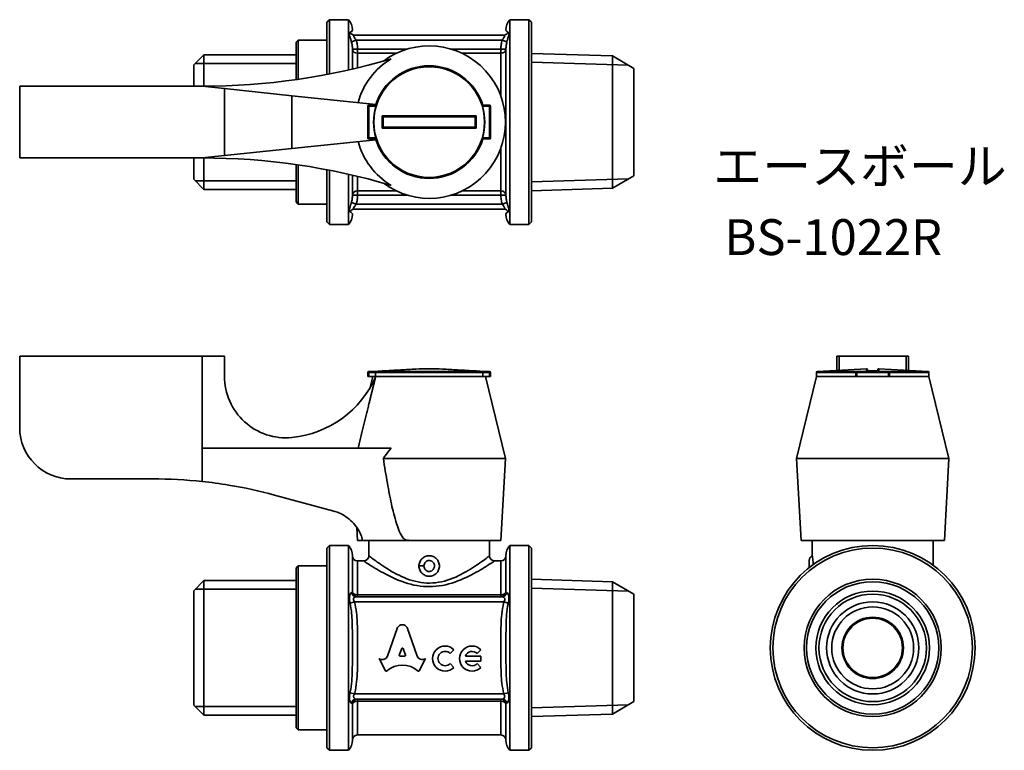
# Model space of a CAD drawing. Units: millimetres. Extents: x 90.4 to 186.6, y 90.3 to 161.7.
import ezdxf
from ezdxf.enums import TextEntityAlignment as Align

# ---------------------------------------------------------------- set-up
doc = ezdxf.new("R2010")
doc.units = ezdxf.units.MM
for name, color, linetype, lineweight in [('Symbol (ISO)', 7, 'Continuous', 25), ('Visible (ISO)', 7, 'Continuous', 35), ('Visible Narrow (ISO)', 7, 'Continuous', 35)]:
    doc.layers.add(name, color=color, linetype=linetype, lineweight=lineweight)
doc.styles.add('Label Text (JIS)', font='txt')

msp = doc.modelspace()

# ---------------------------------------------------------------- linework, layer by layer
at = {"layer": 'Visible (ISO)'}
for p, q in [((120.436, 161.439), (120.686, 161.689)), ((120.686, 161.689), (120.686, 156.387)), ((120.686, 161.689), (122.554, 161.689)), ((122.554, 156.78), (122.554, 161.689)), ((138.318, 161.689), (138.318, 141.689)), ((140.186, 161.689), (138.318, 161.689)), ((140.186, 141.689), (140.186, 161.689)), ((140.436, 161.439), (140.186, 161.689)), ((120.436, 156.339), (120.436, 161.439)), ((140.436, 161.439), (140.436, 141.939)), ((117.436, 159.489), (117.636, 159.689)), ((117.636, 159.689), (117.636, 155.868)), ((120.436, 159.689), (117.636, 159.689)), ((123.13, 160.189), (137.741, 160.189)), ((117.436, 155.84), (117.436, 159.489)), ((107.436, 157.267), (108.436, 158.267)), ((108.436, 158.267), (108.436, 155.189)), ((117.436, 158.267), (108.436, 158.267)), ((148.347, 158.145), (140.436, 158.392)), ((148.347, 158.145), (148.347, 145.233)), ((150.436, 156.939), (148.347, 158.145)), ((107.436, 155.189), (107.436, 157.267)), ((150.436, 146.439), (150.436, 156.939)), ((90.436, 148.189), (90.436, 155.189)), ((90.436, 155.189), (108.26, 155.189)), ((108.26, 155.189), (110.436, 154.96)), ((117.019, 154.27), (110.436, 154.96)), ((110.436, 154.96), (110.436, 148.417)), ((117.019, 154.27), (125.212, 153.41)), ((124.436, 153.239), (124.436, 150.139)), ((125.189, 153.339), (124.536, 153.339)), ((136.336, 153.339), (135.682, 153.339)), ((136.436, 150.139), (136.436, 153.239)), ((110.436, 148.417), (117.019, 149.108)), ((125.212, 149.968), (117.019, 149.108)), ((124.536, 150.039), (125.189, 150.039)), ((135.682, 150.039), (136.336, 150.039)), ((108.26, 148.189), (90.436, 148.189)), ((107.436, 146.11), (107.436, 148.189)), ((110.436, 148.417), (108.26, 148.189)), ((108.436, 148.189), (108.436, 145.11)), ((117.436, 143.889), (117.436, 147.538)), ((117.636, 147.509), (117.636, 143.689)), ((120.436, 141.939), (120.436, 147.038)), ((120.686, 146.99), (120.686, 141.689)), ((122.554, 141.689), (122.554, 146.598)), ((150.436, 146.439), (148.347, 145.233)), ((107.436, 146.11), (108.436, 145.11)), ((148.347, 145.233), (140.436, 144.986)), ((117.436, 145.11), (108.436, 145.11)), ((117.436, 143.889), (117.636, 143.689)), ((120.436, 143.689), (117.636, 143.689)), ((123.13, 143.189), (137.741, 143.189)), ((120.436, 141.939), (120.686, 141.689)), ((120.686, 141.689), (122.554, 141.689)), ((140.186, 141.689), (138.318, 141.689)), ((140.436, 141.939), (140.186, 141.689)), ((108.26, 128.842), (90.436, 128.842)), ((90.436, 121.842), (90.436, 128.842)), ((110.436, 128.842), (108.26, 128.842)), ((108.26, 119.837), (108.26, 128.842)), ((110.436, 126.861), (110.436, 128.842)), ((170.486, 128.842), (170.258, 128.842)), ((170.258, 127.451), (170.258, 128.842)), ((170.486, 127.464), (170.486, 128.842)), ((177.03, 128.842), (170.486, 128.842)), ((177.03, 128.842), (177.03, 127.464)), ((177.258, 128.842), (177.03, 128.842)), ((177.258, 127.451), (177.258, 128.842)), ((124.436, 127.242), (124.436, 126.842)), ((125.229, 127.342), (124.536, 127.342)), ((125.83, 127.391), (125.03, 127.347)), ((125.189, 127.242), (125.189, 126.842)), ((135.041, 127.391), (135.841, 127.347)), ((136.336, 127.342), (135.642, 127.342)), ((135.682, 127.242), (135.682, 126.842)), ((136.436, 126.842), (136.436, 127.242)), ((168.258, 127.248), (168.258, 126.842)), ((173.152, 127.609), (168.352, 127.347)), ((172.108, 127.242), (172.108, 126.842)), ((175.308, 127.342), (172.208, 127.342)), ((174.363, 127.609), (179.163, 127.347)), ((175.408, 126.842), (175.408, 127.242)), ((179.258, 127.248), (179.258, 126.842)), ((124.536, 126.842), (124.436, 126.842)), ((124.536, 126.842), (125.189, 126.842)), ((124.936, 126.842), (124.681, 125.798)), ((125.189, 126.842), (125.212, 126.842)), ((135.682, 126.842), (125.189, 126.842)), ((125.212, 126.842), (135.682, 126.842)), ((135.682, 126.842), (136.336, 126.842)), ((135.936, 126.842), (137.886, 118.842)), ((136.436, 126.842), (136.336, 126.842)), ((168.258, 126.842), (166.308, 118.842)), ((168.258, 126.842), (172.108, 126.842)), ((172.108, 126.842), (168.258, 126.842)), ((172.208, 126.842), (172.108, 126.842)), ((172.208, 126.842), (175.308, 126.842)), ((175.408, 126.842), (175.308, 126.842)), ((175.408, 126.842), (179.258, 126.842)), ((179.258, 126.842), (175.408, 126.842)), ((179.258, 126.842), (181.208, 118.842)), ((108.26, 119.837), (126.721, 119.837)), ((125.961, 118.842), (137.886, 118.842)), ((137.436, 110.842), (137.886, 118.842)), ((166.308, 118.842), (181.208, 118.842)), ((166.758, 110.842), (166.308, 118.842)), ((180.758, 110.842), (181.208, 118.842)), ((95.436, 116.842), (103.436, 116.842)), ((115.33, 115.271), (121.11, 113.703)), ((123.436, 110.842), (123.365, 112.1)), ((123.436, 110.842), (123.936, 110.842)), ((128.28, 110.842), (123.936, 110.842)), ((124.536, 109.342), (124.536, 110.842)), ((128.429, 110.842), (128.28, 110.842)), ((128.436, 110.842), (128.429, 110.842)), ((128.436, 110.842), (137.436, 110.842)), ((136.336, 109.342), (136.336, 110.842)), ((166.758, 110.842), (180.758, 110.842)), ((167.858, 109.342), (167.858, 110.842)), ((179.658, 108.416), (179.658, 110.842)), ((120.436, 110.092), (120.686, 110.342)), ((120.436, 90.592), (120.436, 110.092)), ((120.686, 110.342), (120.686, 90.342)), ((120.686, 110.342), (122.554, 110.342)), ((122.554, 90.342), (122.554, 110.342)), ((138.318, 110.342), (138.318, 90.342)), ((140.186, 110.342), (138.318, 110.342)), ((140.186, 90.342), (140.186, 110.342)), ((140.436, 110.092), (140.186, 110.342)), ((140.436, 110.092), (140.436, 90.592)), ((124.036, 108.842), (123.436, 108.842)), ((137.436, 108.842), (136.836, 108.842)), ((117.436, 108.142), (117.636, 108.342)), ((117.436, 92.542), (117.436, 108.142)), ((117.636, 108.342), (117.636, 92.342)), ((120.436, 108.342), (117.636, 108.342)), ((107.436, 105.921), (108.436, 106.921)), ((108.436, 106.921), (108.436, 93.764)), ((117.436, 106.921), (108.436, 106.921)), ((148.347, 106.798), (140.436, 107.046)), ((148.347, 106.798), (148.347, 93.886)), ((150.436, 105.592), (148.347, 106.798)), ((107.436, 94.764), (107.436, 105.921)), ((123.306, 105.342), (137.565, 105.342)), ((150.436, 95.092), (150.436, 105.592)), ((126.359, 99.546), (127.351, 102.319)), ((128.281, 102.319), (129.273, 99.545)), ((127.753, 100.27), (127.514, 99.631)), ((128.118, 99.631), (127.879, 100.27)), ((132.852, 100.163), (132.485, 99.795)), ((135.484, 100.163), (135.116, 99.795)), ((125.546, 99.292), (125.586, 99.269)), ((126.173, 98.096), (125.546, 99.292)), ((127.577, 99.546), (128.055, 99.546)), ((130.086, 99.292), (129.459, 98.096)), ((130.054, 99.273), (130.086, 99.292)), ((133.968, 99.55), (135.484, 99.55)), ((135.484, 99.55), (135.484, 99.05)), ((132.485, 98.805), (132.852, 98.438)), ((135.484, 99.05), (133.968, 99.05)), ((135.116, 98.805), (135.484, 98.438)), ((123.306, 95.342), (137.565, 95.342)), ((107.436, 94.764), (108.436, 93.764)), ((150.436, 95.092), (148.347, 93.886)), ((117.436, 93.764), (108.436, 93.764)), ((148.347, 93.886), (140.436, 93.639)), ((117.436, 92.542), (117.636, 92.342)), ((120.436, 92.342), (117.636, 92.342)), ((137.436, 91.842), (123.436, 91.842)), ((120.436, 90.592), (120.686, 90.342)), ((140.436, 90.592), (140.186, 90.342)), ((120.686, 90.342), (122.554, 90.342)), ((140.186, 90.342), (138.318, 90.342))]:
    msp.add_line(p, q, dxfattribs=at)
for radius in [10, 9.75, 6.703, 6.456, 5.25, 4.5, 4, 3, 2.9]:
    msp.add_circle((173.758, 100.342), radius, dxfattribs=at)
for centre, radius, start, end in [((121.436, 160.689), 1.5, 0, 41.81031), ((139.436, 160.689), 1.5, 138.18969, 180), ((130.436, 151.689), 7.45, 233.08638, 126.91362), ((108.26, 220.189), 65, 270, 286.50009), ((130.436, 151.689), 7.208, 121.02025, 164.69588), ((130.436, 151.689), 5.5, 17.45606, 162.54394), ((124.536, 153.239), 0.1, 90, 180), ((130.436, 151.689), 5.432, 163.4209, 196.5791), ((130.436, 151.689), 5.432, 343.4209, 16.5791), ((136.336, 153.239), 0.1, 0, 90), ((124.536, 150.139), 0.1, 180, 270), ((136.336, 150.139), 0.1, 270, 0), ((130.436, 151.689), 7.208, 195.30412, 238.97975), ((130.436, 151.689), 5.5, 197.45606, 342.54394), ((108.26, 83.189), 65, 73.49991, 90), ((121.436, 142.689), 1.5, 318.18969, 0), ((139.436, 142.689), 1.5, 180, 221.81031), ((124.536, 127.242), 0.1, 90, 180), ((125.036, 127.248), 0.1, 93.12213, 108.74805), ((125.836, 127.291), 0.1, 81.26359, 93.12213), ((135.036, 127.291), 0.1, 86.87787, 98.73641), ((135.836, 127.248), 0.1, 71.25195, 86.87787), ((136.336, 127.242), 0.1, 0, 90), ((168.358, 127.248), 0.1, 93.12213, 180), ((172.208, 127.242), 0.1, 90, 180), ((173.158, 127.509), 0.1, 0, 93.12213), ((173.758, 42.592), 84.799, 89.59777, 90.40223), ((174.358, 127.509), 0.1, 86.87787, 180), ((175.308, 127.242), 0.1, 0, 90), ((179.158, 127.248), 0.1, 0, 86.87787), ((116.436, 126.861), 6, 180, 275.58017), ((116.047, 130.842), 10, 275.58017, 336.42182), ((95.436, 121.842), 5, 180, 270), ((103.544, 71.842), 45, 83.98347, 90.13733), ((121.436, 109.342), 1.5, 0, 41.81031), ((139.436, 109.342), 1.5, 138.18969, 180), ((123.436, 109.342), 0.5, 180, 270), ((124.036, 109.342), 0.5, 270, 0), ((136.836, 109.342), 0.5, 180, 270), ((137.436, 109.342), 0.5, 270, 0), ((168.058, 108.884), 0.5, 113.57818, 180), ((131.99, 99.3), 1.22, 45, 315), ((134.622, 99.3), 1.22, 45, 315), ((131.99, 99.3), 0.7, 45, 315), ((134.622, 99.3), 0.7, 45, 159.07517), ((134.622, 99.3), 0.7, 200.92483, 315), ((123.436, 91.342), 0.5, 90, 180), ((137.436, 91.342), 0.5, 0, 90), ((121.436, 91.342), 1.5, 318.18969, 0), ((139.436, 91.342), 1.5, 180, 221.81031)]:
    msp.add_arc(centre, radius, start, end, dxfattribs=at)
for centre, major_axis, start_param, end_param in [((127.816, 102.112), (0.513, 0), 0.435792, 2.705801), ((127.816, 100.248), (0.0668, 0), 0.343024, 2.798569), ((125.853, 99.71), (-0.534, 0), 1.047198, 2.813039), ((127.577, 99.61), (0.0668, 0), 2.798569, 4.712389), ((128.055, 99.61), (-0.0668, 0), 1.570796, 3.484617), ((129.779, 99.71), (0.534, 0), 3.470146, 5.252469), ((127.816, 96.504), (2.257, 0), 0.821002, 2.320591), ((126.232, 98.125), (0.0668, 0), 3.60524, 5.462183), ((129.4, 98.125), (0.0668, 0), 3.962595, 5.819538)]:
    msp.add_ellipse(centre, major_axis=major_axis, ratio=0.953304, start_param=start_param, end_param=end_param, dxfattribs=at)
for points in [[(125.158, 153.339), (125.176, 153.363), (125.194, 153.387), (125.212, 153.41)], [(125.936, 152.189), (125.936, 152.189), (125.936, 152.189), (125.936, 152.189)], [(134.936, 152.189), (134.936, 152.189), (134.936, 152.189), (134.936, 152.189)], [(125.936, 151.189), (125.936, 151.189), (125.936, 151.189), (125.936, 151.189)], [(134.936, 151.189), (134.936, 151.189), (134.936, 151.189), (134.936, 151.189)], [(125.212, 149.968), (125.194, 149.99), (125.176, 150.014), (125.158, 150.039)], [(125.189, 127.248), (125.189, 127.246), (125.189, 127.244), (125.189, 127.242)], [(135.682, 127.242), (135.682, 127.244), (135.682, 127.246), (135.682, 127.248)], [(128.436, 110.88), (128.433, 110.868), (128.431, 110.855), (128.429, 110.842)]]:
    msp.add_open_spline(points, degree=3, dxfattribs=at)
for points, knots in [([(125.229, 153.239), (125.229, 153.239), (125.229, 153.239), (125.23, 153.239), (125.23, 153.239), (125.23, 153.24), (125.23, 153.24), (125.23, 153.241), (125.23, 153.242), (125.231, 153.246), (125.231, 153.249), (125.231, 153.255), (125.23, 153.259), (125.227, 153.269), (125.224, 153.275), (125.216, 153.291), (125.21, 153.302), (125.2, 153.319), (125.196, 153.326), (125.191, 153.333), (125.19, 153.335), (125.189, 153.337), (125.189, 153.338), (125.189, 153.339)], [0.01920531, 0.01920531, 0.01920531, 0.01920531, 0.01922337, 0.01922337, 0.01927501, 0.01927501, 0.01936269, 0.01936269, 0.01970624, 0.01970624, 0.02063095, 0.02063095, 0.02187862, 0.02187862, 0.0239821, 0.0239821, 0.02733858, 0.02733858, 0.03022004, 0.03022004, 0.03157528, 0.03157528, 0.03290048, 0.03290048, 0.03290048, 0.03290048]), ([(135.642, 153.239), (135.642, 153.24), (135.641, 153.241), (135.64, 153.247), (135.64, 153.251), (135.642, 153.263), (135.646, 153.271), (135.655, 153.29), (135.661, 153.302), (135.672, 153.319), (135.676, 153.326), (135.681, 153.335), (135.682, 153.337), (135.682, 153.338), (135.682, 153.339), (135.682, 153.339)], [-0.13560554, -0.13560554, -0.13560554, -0.13560554, -0.13497894, -0.13497894, -0.13324633, -0.13324633, -0.12943166, -0.12943166, -0.12442168, -0.12442168, -0.12062434, -0.12062434, -0.11715346, -0.11715346, -0.1166725, -0.1166725, -0.1166725, -0.1166725]), ([(125.83, 152.289), (125.831, 152.289), (125.831, 152.289), (125.842, 152.278), (125.853, 152.267), (125.873, 152.247), (125.883, 152.237), (125.901, 152.22), (125.91, 152.211), (125.923, 152.199), (125.927, 152.195), (125.933, 152.19), (125.935, 152.189), (125.936, 152.189)], [-0.00010668, -0.00010668, -0.00010668, -0.00010668, 0, 0, 0.00451815, 0.00451815, 0.00881506, 0.00881506, 0.01309851, 0.01309851, 0.01631855, 0.01631855, 0.01914909, 0.01914909, 0.01914909, 0.01914909]), ([(125.936, 151.189), (125.936, 151.355), (125.936, 151.522), (125.936, 151.689), (125.936, 151.855), (125.936, 152.022), (125.936, 152.189)], [0.5007624, 0.5007624, 0.5007624, 0.5007624, 0.5507626, 0.5507626, 0.5507626, 0.6007628, 0.6007628, 0.6007628, 0.6007628]), ([(125.936, 152.189), (126.518, 152.189), (127.1, 152.189), (128.164, 152.189), (128.646, 152.189), (129.564, 152.189), (130, 152.189), (130.436, 152.189), (130.872, 152.189), (131.308, 152.189), (132.225, 152.189), (132.707, 152.189), (133.771, 152.189), (134.354, 152.189), (134.936, 152.189)], [0.100692, 0.100692, 0.100692, 0.100692, 0.2756153, 0.2756153, 0.4204056, 0.4204056, 0.5512305, 0.5512305, 0.5512305, 0.6820554, 0.6820554, 0.8268458, 0.8268458, 1.001769, 1.001769, 1.001769, 1.001769]), ([(135.041, 152.289), (135.041, 152.289), (135.041, 152.289), (135.03, 152.278), (135.019, 152.267), (134.998, 152.247), (134.989, 152.237), (134.97, 152.22), (134.961, 152.211), (134.949, 152.199), (134.944, 152.195), (134.938, 152.19), (134.936, 152.189), (134.936, 152.189)], [-0.0190754, -0.0190754, -0.0190754, -0.0190754, -0.01896972, -0.01896972, -0.01449389, -0.01449389, -0.01023723, -0.01023723, -0.0059939, -0.0059939, -0.00280402, -0.00280402, 0, 0, 0, 0]), ([(134.936, 152.189), (134.936, 152.022), (134.936, 151.855), (134.936, 151.689), (134.936, 151.522), (134.936, 151.355), (134.936, 151.189)], [0.5007624, 0.5007624, 0.5007624, 0.5007624, 0.5507626, 0.5507626, 0.5507626, 0.6007628, 0.6007628, 0.6007628, 0.6007628]), ([(125.83, 151.088), (125.831, 151.088), (125.831, 151.089), (125.842, 151.099), (125.853, 151.11), (125.873, 151.13), (125.883, 151.14), (125.901, 151.158), (125.91, 151.166), (125.923, 151.178), (125.927, 151.182), (125.933, 151.187), (125.935, 151.189), (125.936, 151.189)], [-0.0190754, -0.0190754, -0.0190754, -0.0190754, -0.01896972, -0.01896972, -0.01449389, -0.01449389, -0.01023723, -0.01023723, -0.0059939, -0.0059939, -0.00280402, -0.00280402, 0, 0, 0, 0]), ([(134.936, 151.189), (134.354, 151.189), (133.771, 151.189), (132.707, 151.189), (132.225, 151.189), (131.308, 151.189), (130.872, 151.189), (130.436, 151.189), (130, 151.189), (129.564, 151.189), (128.646, 151.189), (128.164, 151.189), (127.1, 151.189), (126.518, 151.189), (125.936, 151.189)], [0.100692, 0.100692, 0.100692, 0.100692, 0.2756153, 0.2756153, 0.4204056, 0.4204056, 0.5512305, 0.5512305, 0.5512305, 0.6820554, 0.6820554, 0.8268458, 0.8268458, 1.001769, 1.001769, 1.001769, 1.001769]), ([(134.936, 151.189), (134.936, 151.189), (134.938, 151.187), (134.944, 151.182), (134.949, 151.178), (134.961, 151.166), (134.97, 151.158), (134.989, 151.14), (134.998, 151.13), (135.019, 151.11), (135.03, 151.099), (135.041, 151.089), (135.041, 151.088), (135.041, 151.088)], [-0.01914909, -0.01914909, -0.01914909, -0.01914909, -0.01631855, -0.01631855, -0.01309851, -0.01309851, -0.00881506, -0.00881506, -0.00451815, -0.00451815, 0, 0, 0.00010668, 0.00010668, 0.00010668, 0.00010668]), ([(125.229, 150.139), (125.23, 150.137), (125.23, 150.136), (125.231, 150.131), (125.231, 150.127), (125.229, 150.115), (125.226, 150.106), (125.217, 150.087), (125.21, 150.076), (125.199, 150.058), (125.196, 150.052), (125.191, 150.043), (125.189, 150.04), (125.189, 150.039), (125.189, 150.039), (125.189, 150.039)], [-0.13560554, -0.13560554, -0.13560554, -0.13560554, -0.13497894, -0.13497894, -0.13324633, -0.13324633, -0.12943166, -0.12943166, -0.12442168, -0.12442168, -0.12062434, -0.12062434, -0.11715346, -0.11715346, -0.1166725, -0.1166725, -0.1166725, -0.1166725]), ([(135.642, 150.139), (135.642, 150.139), (135.642, 150.139), (135.642, 150.138), (135.642, 150.138), (135.642, 150.138), (135.642, 150.138), (135.641, 150.135), (135.641, 150.132), (135.641, 150.125), (135.641, 150.122), (135.643, 150.114), (135.645, 150.109), (135.651, 150.095), (135.656, 150.086), (135.667, 150.067), (135.672, 150.058), (135.678, 150.048), (135.68, 150.045), (135.682, 150.041), (135.683, 150.039), (135.682, 150.039)], [0.14942838, 0.14942838, 0.14942838, 0.14942838, 0.14945702, 0.14945702, 0.14950426, 0.14950426, 0.14960353, 0.14960353, 0.15081034, 0.15081034, 0.15212784, 0.15212784, 0.15430604, 0.15430604, 0.15819993, 0.15819993, 0.16247524, 0.16247524, 0.1648374, 0.1648374, 0.16710884, 0.16710884, 0.16710884, 0.16710884]), ([(125.229, 127.342), (125.23, 127.342), (125.23, 127.342), (125.231, 127.342), (125.231, 127.342), (125.229, 127.34), (125.226, 127.337), (125.217, 127.329), (125.21, 127.321), (125.199, 127.302), (125.196, 127.293), (125.191, 127.273), (125.189, 127.263), (125.189, 127.251), (125.189, 127.249), (125.189, 127.248)], [-0.13560554, -0.13560554, -0.13560554, -0.13560554, -0.13497894, -0.13497894, -0.13324633, -0.13324633, -0.12943166, -0.12943166, -0.12442168, -0.12442168, -0.12062434, -0.12062434, -0.11715346, -0.11715346, -0.1166725, -0.1166725, -0.1166725, -0.1166725]), ([(125.83, 127.389), (126.446, 127.422), (127.061, 127.456), (128.159, 127.514), (128.641, 127.54), (129.559, 127.585), (129.996, 127.609), (130.436, 127.609), (130.876, 127.609), (131.312, 127.585), (132.23, 127.54), (132.712, 127.514), (133.81, 127.456), (134.426, 127.422), (135.041, 127.389)], [-1.0117836, -1.0117836, -1.0117836, -1.0117836, -0.8268458, -0.8268458, -0.6820554, -0.6820554, -0.5512305, -0.5512305, -0.5512305, -0.4204056, -0.4204056, -0.2756153, -0.2756153, -0.0906774, -0.0906774, -0.0906774, -0.0906774]), ([(135.642, 127.342), (135.642, 127.342), (135.642, 127.342), (135.642, 127.342), (135.642, 127.342), (135.642, 127.342), (135.642, 127.342), (135.641, 127.342), (135.641, 127.342), (135.641, 127.341), (135.641, 127.341), (135.643, 127.339), (135.645, 127.338), (135.651, 127.333), (135.656, 127.328), (135.667, 127.313), (135.672, 127.303), (135.678, 127.284), (135.68, 127.277), (135.682, 127.263), (135.683, 127.255), (135.682, 127.248)], [0.14942838, 0.14942838, 0.14942838, 0.14942838, 0.14945702, 0.14945702, 0.14950426, 0.14950426, 0.14960353, 0.14960353, 0.15081034, 0.15081034, 0.15212784, 0.15212784, 0.15430604, 0.15430604, 0.15819993, 0.15819993, 0.16247524, 0.16247524, 0.1648374, 0.1648374, 0.16710884, 0.16710884, 0.16710884, 0.16710884]), ([(173.163, 127.389), (173.161, 127.389), (173.159, 127.389), (173.158, 127.389), (173.157, 127.389), (173.157, 127.389)], [-0.0006570944, -0.0006570944, -0.0006570944, -0.0006570944, 0, 0, 0.0001066794, 0.0001066794, 0.0001066794, 0.0001066794]), ([(173.258, 127.39), (173.258, 127.415), (173.258, 127.44), (173.258, 127.485), (173.258, 127.509), (173.258, 127.509)], [0.2780972, 0.2780972, 0.2780972, 0.2780972, 0.4204056, 0.4204056, 0.5512305, 0.5512305, 0.5512305, 0.5512305]), ([(174.258, 127.509), (174.258, 127.509), (174.258, 127.485), (174.258, 127.44), (174.258, 127.415), (174.258, 127.39)], [0.5512305, 0.5512305, 0.5512305, 0.5512305, 0.6820554, 0.6820554, 0.8243638, 0.8243638, 0.8243638, 0.8243638]), ([(174.359, 127.389), (174.358, 127.389), (174.358, 127.389), (174.356, 127.389), (174.355, 127.389), (174.353, 127.389)], [-0.0190753964, -0.0190753964, -0.0190753964, -0.0190753964, -0.0189697163, -0.0189697163, -0.0183187771, -0.0183187771, -0.0183187771, -0.0183187771]), ([(126.721, 119.837), (126.498, 119.598), (126.296, 119.333), (126.064, 118.999), (126.012, 118.921), (125.961, 118.842)], [1.5278494, 1.5278494, 1.5278494, 1.5278494, 1.6232354, 1.6232354, 1.6515428, 1.6515428, 1.6515428, 1.6515428]), ([(125.961, 118.842), (126.084, 118.026), (126.214, 117.216), (126.475, 115.739), (126.604, 115.067), (126.891, 113.755), (127.047, 113.113), (127.318, 112.256), (127.408, 111.996), (127.62, 111.497), (127.739, 111.256), (127.947, 111.011), (128.005, 110.953), (128.102, 110.89), (128.137, 110.872), (128.207, 110.849), (128.243, 110.842), (128.28, 110.842)], [0.9432408, 0.9432408, 0.9432408, 0.9432408, 1.1711206, 1.1711206, 1.3663073, 1.3663073, 1.5614941, 1.5614941, 1.6370531, 1.6370531, 1.7126121, 1.7126121, 1.7355613, 1.7355613, 1.7470359, 1.7470359, 1.7585105, 1.7585105, 1.7585105, 1.7585105]), ([(108.26, 116.595), (109.13, 116.503), (109.993, 116.386), (112.381, 115.993), (113.883, 115.664), (115.33, 115.271)], [4.5852907, 4.5852907, 4.5852907, 4.5852907, 4.8317325, 4.8317325, 5.274628, 5.274628, 5.274628, 5.274628]), ([(121.11, 113.703), (121.277, 113.658), (121.441, 113.601), (122.095, 113.329), (122.547, 113.018), (123.253, 112.306), (123.557, 111.86), (123.831, 111.198), (123.89, 111.021), (123.936, 110.842)], [1.9267934, 1.9267934, 1.9267934, 1.9267934, 1.9765608, 1.9765608, 2.1306596, 2.1306596, 2.2813221, 2.2813221, 2.334003, 2.334003, 2.334003, 2.334003]), ([(128.28, 110.842), (128.316, 110.842), (128.352, 110.849), (128.404, 110.866), (128.42, 110.873), (128.436, 110.88)], [1.75851045, 1.75851045, 1.75851045, 1.75851045, 1.76998504, 1.76998504, 1.77528265, 1.77528265, 1.77528265, 1.77528265]), ([(129.436, 108.342), (129.436, 108.342), (129.436, 108.342), (129.436, 108.468), (129.461, 108.602), (129.563, 108.849), (129.64, 108.961), (129.817, 109.138), (129.93, 109.215), (130.176, 109.317), (130.31, 109.342), (130.562, 109.342), (130.696, 109.317), (130.942, 109.215), (131.054, 109.138), (131.231, 108.961), (131.308, 108.849), (131.411, 108.602), (131.436, 108.468), (131.436, 108.342)], [0.3019002, 0.3019002, 0.3019002, 0.3019002, 0.3019767, 0.3019767, 0.3397243, 0.3397243, 0.3774719, 0.3774719, 0.4152185, 0.4152185, 0.452965, 0.452965, 0.4907116, 0.4907116, 0.5284581, 0.5284581, 0.5662058, 0.5662058, 0.6039534, 0.6039534, 0.6039534, 0.6039534]), ([(167.558, 108.882), (167.558, 108.882), (167.558, 108.856), (167.558, 108.741), (167.558, 108.641), (167.558, 108.419), (167.558, 108.298), (167.558, 108.188)], [0.16443028, 0.16443028, 0.16443028, 0.16443028, 0.19195913, 0.19195913, 0.22791592, 0.22791592, 0.26213092, 0.26213092, 0.26213092, 0.26213092]), ([(167.858, 109.342), (167.858, 109.342), (167.862, 109.317), (167.878, 109.215), (167.89, 109.138), (167.911, 108.961), (167.923, 108.849), (167.936, 108.645), (167.94, 108.561), (167.942, 108.477)], [0.452965, 0.452965, 0.452965, 0.452965, 0.4907116, 0.4907116, 0.5284581, 0.5284581, 0.5662058, 0.5662058, 0.5907163, 0.5907163, 0.5907163, 0.5907163]), ([(130.436, 107.342), (130.31, 107.342), (130.176, 107.368), (129.93, 107.47), (129.817, 107.547), (129.64, 107.724), (129.563, 107.836), (129.461, 108.082), (129.436, 108.216), (129.436, 108.342)], [0.1509883, 0.1509883, 0.1509883, 0.1509883, 0.1887349, 0.1887349, 0.2264814, 0.2264814, 0.2642291, 0.2642291, 0.3019002, 0.3019002, 0.3019002, 0.3019002]), ([(131.436, 108.342), (131.436, 108.217), (131.411, 108.082), (131.308, 107.836), (131.231, 107.724), (131.054, 107.547), (130.942, 107.47), (130.696, 107.368), (130.562, 107.342), (130.436, 107.342)], [0, 0, 0, 0, 0.0377476, 0.0377476, 0.0754953, 0.0754953, 0.1132418, 0.1132418, 0.1509883, 0.1509883, 0.1509883, 0.1509883])]:
    msp.add_open_spline(points, degree=3, knots=knots, dxfattribs=at)
for points, weights in [([(125.212, 126.842), (124.464, 123.827), (123.484, 119.837)], [1, 1.01064783393, 1.00231088921]), ([(128.436, 110.88), (128.436, 110.861), (128.436, 110.842)], [1.00000511402, 1.00000256957, 1])]:
    msp.add_rational_spline(points, weights, degree=2, dxfattribs=at)
at = {"layer": 'Visible Narrow (ISO)'}
for p, q in [((122.839, 159.543), (123.306, 159.689)), ((123.306, 159.689), (137.565, 159.689)), ((138.033, 159.543), (137.565, 159.689)), ((122.936, 158.813), (123.436, 158.813)), ((122.936, 158.813), (122.936, 156.867)), ((128.256, 158.813), (123.436, 158.813)), ((123.436, 158.417), (123.436, 158.813)), ((137.436, 158.813), (132.616, 158.813)), ((137.436, 158.813), (137.936, 158.813)), ((137.436, 158.813), (137.436, 158.417)), ((137.936, 144.565), (137.936, 158.813)), ((123.436, 158.417), (127.237, 158.417)), ((123.436, 158.417), (123.436, 156.985)), ((133.635, 158.417), (137.436, 158.417)), ((137.436, 154.239), (137.436, 158.417)), ((117.436, 157.411), (107.58, 157.411)), ((149.915, 157.239), (140.436, 157.536)), ((117.019, 149.108), (117.019, 154.27)), ((124.536, 153.239), (124.436, 153.239)), ((124.536, 153.239), (124.536, 153.339)), ((124.536, 153.239), (125.229, 153.239)), ((124.536, 150.139), (124.536, 153.239)), ((135.642, 153.239), (136.336, 153.239)), ((136.336, 153.339), (136.336, 153.239)), ((136.436, 153.239), (136.336, 153.239)), ((136.336, 153.239), (136.336, 150.139)), ((124.536, 150.139), (124.436, 150.139)), ((124.536, 150.139), (124.536, 150.039)), ((125.229, 150.139), (124.536, 150.139)), ((136.336, 150.139), (135.642, 150.139)), ((136.336, 150.139), (136.436, 150.139)), ((136.336, 150.139), (136.336, 150.039)), ((137.436, 144.961), (137.436, 149.139)), ((122.936, 146.51), (122.936, 144.565)), ((123.436, 146.392), (123.436, 144.961)), ((107.58, 145.966), (117.436, 145.966)), ((140.436, 145.842), (149.915, 146.138)), ((123.436, 144.565), (122.936, 144.565)), ((127.237, 144.961), (123.436, 144.961)), ((123.436, 144.565), (123.436, 144.961)), ((123.436, 144.565), (128.256, 144.565)), ((132.616, 144.565), (137.436, 144.565)), ((137.436, 144.961), (133.635, 144.961)), ((137.436, 144.961), (137.436, 144.565)), ((137.936, 144.565), (137.436, 144.565)), ((122.839, 143.835), (123.306, 143.689)), ((123.306, 143.689), (137.565, 143.689)), ((138.033, 143.835), (137.565, 143.689)), ((124.436, 127.242), (124.536, 127.242)), ((124.536, 127.342), (124.536, 127.242)), ((124.536, 126.842), (124.536, 127.242)), ((124.536, 127.242), (125.189, 127.242)), ((125.03, 127.347), (135.841, 127.347)), ((125.189, 127.248), (135.682, 127.248)), ((135.682, 127.242), (136.336, 127.242)), ((136.336, 127.342), (136.336, 127.242)), ((136.336, 127.242), (136.436, 127.242)), ((136.336, 127.242), (136.336, 126.842)), ((168.258, 127.248), (172.108, 127.248)), ((168.352, 127.347), (179.163, 127.347)), ((172.108, 127.242), (172.208, 127.242)), ((172.208, 127.342), (172.208, 127.242)), ((172.208, 126.842), (172.208, 127.242)), ((172.208, 127.242), (175.308, 127.242)), ((175.308, 127.242), (175.308, 127.342)), ((175.308, 127.242), (175.408, 127.242)), ((175.308, 127.242), (175.308, 126.842)), ((175.408, 127.248), (179.258, 127.248)), ((108.26, 119.837), (108.26, 116.595)), ((122.936, 109.342), (122.936, 105.842)), ((123.436, 108.842), (123.436, 105.537)), ((137.436, 105.537), (137.436, 108.842)), ((137.936, 105.842), (137.936, 109.342)), ((129.922, 108.342), (129.436, 108.342)), ((117.436, 106.065), (107.58, 106.065)), ((149.915, 105.893), (140.436, 106.189)), ((122.707, 104.724), (123.13, 104.842)), ((123.13, 104.842), (137.741, 104.842)), ((137.436, 105.537), (123.436, 105.537)), ((123.436, 105.342), (123.436, 105.537)), ((137.436, 105.537), (137.436, 105.342)), ((138.165, 104.724), (137.741, 104.842)), ((122.707, 95.961), (123.13, 95.842)), ((123.13, 95.842), (137.741, 95.842)), ((123.436, 95.148), (123.436, 95.342)), ((137.436, 95.342), (137.436, 95.148)), ((138.165, 95.961), (137.741, 95.842)), ((107.58, 94.62), (117.436, 94.62)), ((122.936, 94.842), (122.936, 91.342)), ((123.436, 95.148), (137.436, 95.148)), ((123.436, 95.148), (123.436, 91.842)), ((137.436, 91.842), (137.436, 95.148)), ((137.936, 91.342), (137.936, 94.842)), ((140.436, 94.496), (149.915, 94.792))]:
    msp.add_line(p, q, dxfattribs=at)
for centre, radius in [((130.436, 151.689), 5.405), ((173.758, 100.342), 5.551)]:
    msp.add_circle(centre, radius, dxfattribs=at)
for centre, start, end in [((123.436, 105.842), 180, 270), ((137.436, 105.842), 270, 0), ((123.436, 94.842), 90, 180), ((137.436, 94.842), 0, 90)]:
    msp.add_arc(centre, 0.5, start, end, dxfattribs=at)
for centre, major_axis, ratio, start_param, end_param in [((123.13, 160.689), (0, -0.5), 0.962875, 5.207441, 6.283185), ((137.741, 160.689), (0, -0.5), 0.962875, 0, 1.075744), ((123.436, 158.813), (-0.5, 0), 0.791545, 0, 1.570796), ((137.436, 158.813), (0.5, 0), 0.791545, 4.712389, 6.283185), ((123.436, 144.565), (-0.5, 0), 0.791545, 4.712389, 6.283185), ((137.436, 144.565), (0.5, 0), 0.791545, 0, 1.570796), ((123.13, 142.689), (0, 0.5), 0.962875, 0, 1.075744), ((137.741, 142.689), (0, 0.5), 0.962875, 5.207441, 6.283185), ((123.436, 105.842), (-0.5, 0), 0.611111, 0, 1.570796), ((137.436, 105.842), (0.5, 0), 0.611111, 4.712389, 6.283185), ((123.306, 105.842), (0, -0.5), 0.954607, 4.91438, 6.283185), ((137.565, 105.842), (0, -0.5), 0.954607, 0, 1.368805), ((123.306, 94.842), (0, 0.5), 0.954607, 0, 1.368805), ((137.565, 94.842), (0, 0.5), 0.954607, 4.91438, 6.283185), ((123.436, 94.842), (-0.5, 0), 0.611111, 4.712389, 6.283185), ((137.436, 94.842), (0.5, 0), 0.611111, 0, 1.570796)]:
    msp.add_ellipse(centre, major_axis=major_axis, ratio=ratio, start_param=start_param, end_param=end_param, dxfattribs=at)
for points, knots in [([(122.936, 160.689), (122.936, 160.689), (122.94, 160.665), (122.904, 160.582), (122.865, 160.523), (122.722, 160.458), (122.714, 160.454), (122.707, 160.451)], [0.4518611, 0.4518611, 0.4518611, 0.4518611, 0.6736992, 0.6736992, 0.8925126, 0.8925126, 0.9037572, 0.9037572, 0.9037572, 0.9037572]), ([(138.165, 160.451), (138.092, 160.482), (138.045, 160.513), (137.962, 160.586), (137.947, 160.624), (137.934, 160.674), (137.936, 160.688), (137.936, 160.689), (137.936, 160.689), (137.936, 160.689)], [0, 0, 0, 0, 0.1082716, 0.1082716, 0.2815062, 0.2815062, 0.4450852, 0.4450852, 0.4518613, 0.4518613, 0.4518613, 0.4518613]), ([(122.707, 160.451), (122.692, 160.445), (122.678, 160.432), (122.652, 160.382), (122.645, 160.334), (122.651, 160.233), (122.657, 160.189), (122.667, 160.142), (122.678, 160.091), (122.692, 160.036), (122.733, 159.888), (122.764, 159.791), (122.81, 159.642), (122.825, 159.592), (122.839, 159.543)], [0, 0, 0, 0, 0.0222706, 0.0222706, 0.0579746, 0.0579746, 0.0802896, 0.0802896, 0.0802896, 0.1039239, 0.1039239, 0.1417387, 0.1417387, 0.1605792, 0.1605792, 0.1605792, 0.1605792]), ([(123.306, 159.689), (123.287, 159.719), (123.268, 159.749), (123.207, 159.837), (123.166, 159.894), (123.11, 159.979), (123.091, 160.01), (123.078, 160.038), (123.065, 160.064), (123.056, 160.088), (123.048, 160.141), (123.058, 160.164), (123.092, 160.185), (123.11, 160.189), (123.13, 160.189)], [-0.1605792, -0.1605792, -0.1605792, -0.1605792, -0.1417387, -0.1417387, -0.1039239, -0.1039239, -0.0802896, -0.0802896, -0.0802896, -0.0579746, -0.0579746, -0.0222706, -0.0222706, 0, 0, 0, 0]), ([(123.436, 158.813), (123.436, 158.96), (123.425, 159.109), (123.383, 159.403), (123.35, 159.548), (123.306, 159.689)], [-0.08856307, -0.08856307, -0.08856307, -0.08856307, -0.04428154, -0.04428154, 0, 0, 0, 0]), ([(137.565, 159.689), (137.543, 159.618), (137.524, 159.547), (137.492, 159.402), (137.478, 159.329), (137.467, 159.256), (137.457, 159.182), (137.449, 159.108), (137.438, 158.96), (137.436, 158.886), (137.436, 158.813)], [-0.08856307, -0.08856307, -0.08856307, -0.08856307, -0.0664223, -0.0664223, -0.04428154, -0.04428154, -0.04428154, -0.02214077, -0.02214077, 0, 0, 0, 0]), ([(137.741, 160.189), (137.767, 160.189), (137.789, 160.182), (137.828, 160.145), (137.824, 160.098), (137.765, 159.98), (137.715, 159.909), (137.63, 159.787), (137.596, 159.738), (137.565, 159.689)], [-0.1605509, -0.1605509, -0.1605509, -0.1605509, -0.1315934, -0.1315934, -0.0802325, -0.0802325, -0.0308587, -0.0308587, 0, 0, 0, 0]), ([(138.033, 159.543), (138.056, 159.624), (138.081, 159.706), (138.145, 159.914), (138.183, 160.037), (138.227, 160.251), (138.23, 160.341), (138.201, 160.424), (138.184, 160.443), (138.165, 160.451)], [0, 0, 0, 0, 0.0308587, 0.0308587, 0.0802325, 0.0802325, 0.1315934, 0.1315934, 0.1605509, 0.1605509, 0.1605509, 0.1605509]), ([(122.839, 159.543), (122.872, 159.427), (122.896, 159.306), (122.928, 159.062), (122.936, 158.937), (122.936, 158.813)], [0, 0, 0, 0, 0.04428154, 0.04428154, 0.08856307, 0.08856307, 0.08856307, 0.08856307]), ([(137.936, 158.813), (137.936, 158.875), (137.938, 158.937), (137.946, 159.061), (137.951, 159.123), (137.96, 159.184), (137.968, 159.245), (137.978, 159.306), (138.002, 159.426), (138.016, 159.485), (138.033, 159.543)], [0, 0, 0, 0, 0.02214077, 0.02214077, 0.04428154, 0.04428154, 0.04428154, 0.0664223, 0.0664223, 0.08856307, 0.08856307, 0.08856307, 0.08856307]), ([(135.041, 152.289), (134.426, 152.29), (133.81, 152.29), (132.712, 152.29), (132.23, 152.29), (131.312, 152.292), (130.876, 152.294), (130.436, 152.294), (129.996, 152.294), (129.559, 152.292), (128.641, 152.29), (128.159, 152.29), (127.061, 152.29), (126.446, 152.29), (125.83, 152.289)], [-1.0117836, -1.0117836, -1.0117836, -1.0117836, -0.8268458, -0.8268458, -0.6820554, -0.6820554, -0.5512305, -0.5512305, -0.5512305, -0.4204056, -0.4204056, -0.2756153, -0.2756153, -0.0906774, -0.0906774, -0.0906774, -0.0906774]), ([(125.83, 152.289), (125.83, 152.089), (125.83, 151.889), (125.83, 151.689), (125.83, 151.488), (125.83, 151.288), (125.83, 151.088)], [-0.610763, -0.610763, -0.610763, -0.610763, -0.5507626, -0.5507626, -0.5507626, -0.4907621, -0.4907621, -0.4907621, -0.4907621]), ([(135.041, 151.088), (135.041, 151.288), (135.041, 151.488), (135.041, 151.689), (135.041, 151.889), (135.041, 152.089), (135.041, 152.289)], [-0.610763, -0.610763, -0.610763, -0.610763, -0.5507626, -0.5507626, -0.5507626, -0.4907621, -0.4907621, -0.4907621, -0.4907621]), ([(125.83, 151.088), (126.446, 151.088), (127.061, 151.088), (128.159, 151.087), (128.641, 151.087), (129.559, 151.086), (129.996, 151.083), (130.436, 151.083), (130.876, 151.083), (131.312, 151.086), (132.23, 151.087), (132.712, 151.087), (133.81, 151.088), (134.426, 151.088), (135.041, 151.088)], [-1.0117836, -1.0117836, -1.0117836, -1.0117836, -0.8268458, -0.8268458, -0.6820554, -0.6820554, -0.5512305, -0.5512305, -0.5512305, -0.4204056, -0.4204056, -0.2756153, -0.2756153, -0.0906774, -0.0906774, -0.0906774, -0.0906774]), ([(122.936, 144.565), (122.936, 144.503), (122.934, 144.44), (122.926, 144.316), (122.92, 144.255), (122.912, 144.193), (122.904, 144.132), (122.894, 144.072), (122.869, 143.952), (122.855, 143.893), (122.839, 143.835)], [0, 0, 0, 0, 0.02214077, 0.02214077, 0.04428154, 0.04428154, 0.04428154, 0.0664223, 0.0664223, 0.08856307, 0.08856307, 0.08856307, 0.08856307]), ([(123.306, 143.689), (123.328, 143.759), (123.347, 143.831), (123.38, 143.975), (123.393, 144.048), (123.404, 144.122), (123.415, 144.195), (123.423, 144.269), (123.433, 144.417), (123.436, 144.491), (123.436, 144.565)], [-0.08856307, -0.08856307, -0.08856307, -0.08856307, -0.0664223, -0.0664223, -0.04428154, -0.04428154, -0.04428154, -0.02214077, -0.02214077, 0, 0, 0, 0]), ([(137.436, 144.565), (137.436, 144.417), (137.446, 144.269), (137.489, 143.975), (137.521, 143.83), (137.565, 143.689)], [-0.08856307, -0.08856307, -0.08856307, -0.08856307, -0.04428154, -0.04428154, 0, 0, 0, 0]), ([(138.033, 143.835), (138, 143.951), (137.976, 144.071), (137.943, 144.316), (137.936, 144.44), (137.936, 144.565)], [0, 0, 0, 0, 0.04428154, 0.04428154, 0.08856307, 0.08856307, 0.08856307, 0.08856307]), ([(122.839, 143.835), (122.824, 143.782), (122.807, 143.728), (122.765, 143.59), (122.739, 143.507), (122.686, 143.325), (122.662, 143.229), (122.64, 143.045), (122.653, 142.973), (122.691, 142.935), (122.699, 142.93), (122.707, 142.926)], [0, 0, 0, 0, 0.020175, 0.020175, 0.052455, 0.052455, 0.094419, 0.094419, 0.1489721, 0.1489721, 0.1605509, 0.1605509, 0.1605509, 0.1605509]), ([(123.13, 143.189), (123.12, 143.189), (123.11, 143.19), (123.059, 143.202), (123.041, 143.237), (123.071, 143.335), (123.103, 143.389), (123.174, 143.494), (123.209, 143.542), (123.265, 143.624), (123.286, 143.657), (123.306, 143.689)], [-0.1605509, -0.1605509, -0.1605509, -0.1605509, -0.1489721, -0.1489721, -0.094419, -0.094419, -0.052455, -0.052455, -0.020175, -0.020175, 0, 0, 0, 0]), ([(137.565, 143.689), (137.584, 143.659), (137.604, 143.629), (137.664, 143.54), (137.705, 143.483), (137.761, 143.399), (137.78, 143.368), (137.794, 143.34), (137.807, 143.313), (137.816, 143.29), (137.824, 143.237), (137.814, 143.213), (137.779, 143.193), (137.761, 143.189), (137.741, 143.189)], [-0.1605792, -0.1605792, -0.1605792, -0.1605792, -0.1417258, -0.1417258, -0.1039189, -0.1039189, -0.0802896, -0.0802896, -0.0802896, -0.0579746, -0.0579746, -0.0222705, -0.0222705, 0, 0, 0, 0]), ([(138.165, 142.926), (138.18, 142.933), (138.193, 142.945), (138.219, 142.996), (138.227, 143.043), (138.221, 143.144), (138.214, 143.188), (138.204, 143.236), (138.194, 143.286), (138.18, 143.341), (138.138, 143.489), (138.107, 143.587), (138.062, 143.735), (138.047, 143.785), (138.033, 143.835)], [0, 0, 0, 0, 0.0222705, 0.0222705, 0.0579746, 0.0579746, 0.0802896, 0.0802896, 0.0802896, 0.1039189, 0.1039189, 0.1417258, 0.1417258, 0.1605792, 0.1605792, 0.1605792, 0.1605792]), ([(122.707, 142.926), (122.78, 142.895), (122.826, 142.865), (122.91, 142.792), (122.924, 142.754), (122.937, 142.703), (122.936, 142.69), (122.936, 142.689), (122.936, 142.689), (122.936, 142.689)], [0, 0, 0, 0, 0.1083053, 0.1083053, 0.2815937, 0.2815937, 0.4453272, 0.4453272, 0.4518611, 0.4518611, 0.4518611, 0.4518611]), ([(137.936, 142.689), (137.936, 142.689), (137.931, 142.712), (137.967, 142.795), (138.006, 142.854), (138.149, 142.92), (138.157, 142.923), (138.165, 142.926)], [0.4518613, 0.4518613, 0.4518613, 0.4518613, 0.6732657, 0.6732657, 0.8920828, 0.8920828, 0.9037581, 0.9037581, 0.9037581, 0.9037581]), ([(173.152, 127.609), (173.152, 127.609), (173.155, 127.585), (173.156, 127.54), (173.156, 127.514), (173.157, 127.456), (173.157, 127.422), (173.157, 127.389)], [-0.5512305, -0.5512305, -0.5512305, -0.5512305, -0.4204056, -0.4204056, -0.2756153, -0.2756153, -0.0906774, -0.0906774, -0.0906774, -0.0906774]), ([(173.157, 127.389), (173.357, 127.39), (173.558, 127.391), (173.758, 127.391), (173.958, 127.391), (174.158, 127.39), (174.359, 127.389)], [-0.610763, -0.610763, -0.610763, -0.610763, -0.5507626, -0.5507626, -0.5507626, -0.4907621, -0.4907621, -0.4907621, -0.4907621]), ([(174.359, 127.389), (174.359, 127.422), (174.359, 127.456), (174.359, 127.514), (174.359, 127.54), (174.361, 127.585), (174.363, 127.609), (174.363, 127.609)], [-1.0117836, -1.0117836, -1.0117836, -1.0117836, -0.8268458, -0.8268458, -0.6820554, -0.6820554, -0.5512305, -0.5512305, -0.5512305, -0.5512305]), ([(124.038, 108.84), (124.037, 108.841), (124.06, 108.826), (124.251, 108.699), (124.612, 108.456), (125.623, 107.842), (126.252, 107.481), (127.66, 106.844), (128.424, 106.566), (130.063, 106.282), (130.924, 106.29), (132.585, 106.604), (133.368, 106.905), (134.755, 107.555), (135.352, 107.903), (136.336, 108.505), (136.685, 108.741), (136.823, 108.833), (136.835, 108.842), (136.835, 108.842)], [-2.791131, -2.791131, -2.791131, -2.791131, -2.706019, -2.706019, -2.445963, -2.445963, -2.195821, -2.195821, -1.966874, -1.966874, -1.7438, -1.7438, -1.506358, -1.506358, -1.262813, -1.262813, -0.993765, -0.993765, -0.930414, -0.930414, -0.930414, -0.930414]), ([(136.335, 109.341), (136.335, 109.342), (136.324, 109.333), (136.197, 109.235), (135.875, 108.985), (134.967, 108.347), (134.417, 107.979), (133.139, 107.291), (132.417, 106.972), (130.886, 106.64), (130.092, 106.631), (128.581, 106.932), (127.877, 107.227), (126.579, 107.901), (125.999, 108.283), (125.067, 108.933), (124.734, 109.19), (124.558, 109.325), (124.537, 109.341), (124.538, 109.34)], [0.930414, 0.930414, 0.930414, 0.930414, 0.993765, 0.993765, 1.262813, 1.262813, 1.506358, 1.506358, 1.7438, 1.7438, 1.966874, 1.966874, 2.195821, 2.195821, 2.445963, 2.445963, 2.706019, 2.706019, 2.791131, 2.791131, 2.791131, 2.791131]), ([(129.922, 108.342), (129.922, 108.417), (129.938, 108.493), (130.019, 108.681), (130.115, 108.784), (130.379, 108.907), (130.561, 108.894), (130.8, 108.741), (130.877, 108.641), (130.956, 108.418), (130.959, 108.295), (130.898, 108.09), (130.844, 108.002), (130.716, 107.883), (130.648, 107.844), (130.53, 107.808), (130.483, 107.801), (130.436, 107.801)], [0.0821861, 0.0821861, 0.0821861, 0.0821861, 0.1046356, 0.1046356, 0.1435677, 0.1435677, 0.1919591, 0.1919591, 0.2279159, 0.2279159, 0.2625502, 0.2625502, 0.2920569, 0.2920569, 0.3147545, 0.3147545, 0.3289404, 0.3289404, 0.3289404, 0.3289404]), ([(130.436, 107.801), (130.392, 107.801), (130.349, 107.807), (130.156, 107.861), (130.031, 107.977), (129.939, 108.189), (129.922, 108.265), (129.922, 108.342)], [0, 0, 0, 0, 0.01297172, 0.01297172, 0.05941163, 0.05941163, 0.08218609, 0.08218609, 0.08218609, 0.08218609]), ([(122.936, 105.842), (122.936, 105.833), (122.934, 105.825), (122.926, 105.807), (122.92, 105.799), (122.912, 105.79), (122.904, 105.782), (122.894, 105.774), (122.869, 105.757), (122.855, 105.75), (122.839, 105.742)], [0, 0, 0, 0, 0.02214077, 0.02214077, 0.04428154, 0.04428154, 0.04428154, 0.0664223, 0.0664223, 0.08856307, 0.08856307, 0.08856307, 0.08856307]), ([(138.033, 105.742), (138, 105.757), (137.976, 105.773), (137.943, 105.807), (137.936, 105.824), (137.936, 105.842)], [0, 0, 0, 0, 0.04428154, 0.04428154, 0.08856307, 0.08856307, 0.08856307, 0.08856307]), ([(122.839, 105.742), (122.824, 105.735), (122.807, 105.723), (122.765, 105.676), (122.739, 105.635), (122.686, 105.508), (122.662, 105.416), (122.64, 105.162), (122.653, 104.994), (122.691, 104.793), (122.699, 104.758), (122.707, 104.724)], [0, 0, 0, 0, 0.020175, 0.020175, 0.052455, 0.052455, 0.094419, 0.094419, 0.1489721, 0.1489721, 0.1605509, 0.1605509, 0.1605509, 0.1605509]), ([(123.13, 104.842), (123.12, 104.861), (123.11, 104.88), (123.059, 104.987), (123.041, 105.075), (123.071, 105.203), (123.103, 105.248), (123.174, 105.306), (123.209, 105.323), (123.265, 105.339), (123.286, 105.342), (123.306, 105.342)], [-0.1605509, -0.1605509, -0.1605509, -0.1605509, -0.1489721, -0.1489721, -0.094419, -0.094419, -0.052455, -0.052455, -0.020175, -0.020175, 0, 0, 0, 0]), ([(123.13, 95.842), (123.14, 95.879), (123.15, 95.915), (123.342, 96.657), (123.394, 97.395), (123.442, 98.885), (123.436, 99.646), (123.436, 100.953), (123.437, 101.499), (123.421, 102.623), (123.401, 103.203), (123.29, 104.138), (123.228, 104.495), (123.13, 104.842)], [-0.9037572, -0.9037572, -0.9037572, -0.9037572, -0.8925126, -0.8925126, -0.6736992, -0.6736992, -0.4453272, -0.4453272, -0.2815937, -0.2815937, -0.1083053, -0.1083053, 0, 0, 0, 0]), ([(137.741, 104.842), (137.731, 104.805), (137.721, 104.767), (137.529, 104.023), (137.477, 103.285), (137.429, 101.796), (137.436, 101.035), (137.436, 99.729), (137.434, 99.184), (137.451, 98.061), (137.47, 97.482), (137.582, 96.546), (137.644, 96.19), (137.741, 95.842)], [-0.9037581, -0.9037581, -0.9037581, -0.9037581, -0.8920828, -0.8920828, -0.6732657, -0.6732657, -0.4450852, -0.4450852, -0.2815062, -0.2815062, -0.1082716, -0.1082716, 0, 0, 0, 0]), ([(137.565, 105.342), (137.584, 105.342), (137.604, 105.34), (137.664, 105.324), (137.705, 105.302), (137.761, 105.251), (137.78, 105.228), (137.794, 105.201), (137.807, 105.175), (137.816, 105.146), (137.824, 105.064), (137.814, 105.008), (137.779, 104.915), (137.761, 104.878), (137.741, 104.842)], [-0.1605792, -0.1605792, -0.1605792, -0.1605792, -0.1417258, -0.1417258, -0.1039189, -0.1039189, -0.0802896, -0.0802896, -0.0802896, -0.0579746, -0.0579746, -0.0222705, -0.0222705, 0, 0, 0, 0]), ([(138.165, 104.724), (138.18, 104.79), (138.193, 104.858), (138.219, 105.035), (138.227, 105.143), (138.221, 105.303), (138.214, 105.36), (138.204, 105.412), (138.194, 105.467), (138.18, 105.516), (138.138, 105.626), (138.107, 105.676), (138.062, 105.724), (138.047, 105.736), (138.033, 105.742)], [0, 0, 0, 0, 0.0222705, 0.0222705, 0.0579746, 0.0579746, 0.0802896, 0.0802896, 0.0802896, 0.1039189, 0.1039189, 0.1417258, 0.1417258, 0.1605792, 0.1605792, 0.1605792, 0.1605792]), ([(122.707, 104.724), (122.78, 104.401), (122.826, 104.065), (122.91, 103.173), (122.924, 102.608), (122.937, 101.499), (122.936, 100.953), (122.936, 100.386), (122.936, 100.364), (122.936, 100.342)], [0, 0, 0, 0, 0.1083053, 0.1083053, 0.2815937, 0.2815937, 0.4453272, 0.4453272, 0.4518611, 0.4518611, 0.4518611, 0.4518611]), ([(137.936, 100.342), (137.936, 101.08), (137.931, 101.818), (137.967, 103.254), (138.006, 103.96), (138.149, 104.654), (138.157, 104.689), (138.165, 104.724)], [0.4518613, 0.4518613, 0.4518613, 0.4518613, 0.6732657, 0.6732657, 0.8920828, 0.8920828, 0.9037581, 0.9037581, 0.9037581, 0.9037581]), ([(122.936, 100.342), (122.936, 99.603), (122.94, 98.864), (122.904, 97.427), (122.865, 96.72), (122.722, 96.029), (122.714, 95.995), (122.707, 95.961)], [0.4518611, 0.4518611, 0.4518611, 0.4518611, 0.6736992, 0.6736992, 0.8925126, 0.8925126, 0.9037572, 0.9037572, 0.9037572, 0.9037572]), ([(138.165, 95.961), (138.092, 96.284), (138.045, 96.62), (137.962, 97.511), (137.947, 98.076), (137.934, 99.184), (137.936, 99.729), (137.936, 100.297), (137.936, 100.32), (137.936, 100.342)], [0, 0, 0, 0, 0.1082716, 0.1082716, 0.2815062, 0.2815062, 0.4450852, 0.4450852, 0.4518613, 0.4518613, 0.4518613, 0.4518613]), ([(122.707, 95.961), (122.692, 95.895), (122.678, 95.826), (122.652, 95.649), (122.645, 95.542), (122.651, 95.382), (122.657, 95.325), (122.667, 95.273), (122.678, 95.218), (122.692, 95.168), (122.733, 95.059), (122.764, 95.008), (122.81, 94.96), (122.825, 94.949), (122.839, 94.943)], [0, 0, 0, 0, 0.0222706, 0.0222706, 0.0579746, 0.0579746, 0.0802896, 0.0802896, 0.0802896, 0.1039239, 0.1039239, 0.1417387, 0.1417387, 0.1605792, 0.1605792, 0.1605792, 0.1605792]), ([(123.306, 95.342), (123.287, 95.342), (123.268, 95.345), (123.207, 95.361), (123.166, 95.382), (123.11, 95.433), (123.091, 95.457), (123.078, 95.484), (123.065, 95.51), (123.056, 95.539), (123.048, 95.62), (123.058, 95.676), (123.092, 95.77), (123.11, 95.807), (123.13, 95.842)], [-0.1605792, -0.1605792, -0.1605792, -0.1605792, -0.1417387, -0.1417387, -0.1039239, -0.1039239, -0.0802896, -0.0802896, -0.0802896, -0.0579746, -0.0579746, -0.0222706, -0.0222706, 0, 0, 0, 0]), ([(137.741, 95.842), (137.767, 95.796), (137.789, 95.749), (137.828, 95.621), (137.824, 95.543), (137.765, 95.428), (137.715, 95.387), (137.63, 95.35), (137.596, 95.342), (137.565, 95.342)], [-0.1605509, -0.1605509, -0.1605509, -0.1605509, -0.1315934, -0.1315934, -0.0802325, -0.0802325, -0.0308587, -0.0308587, 0, 0, 0, 0]), ([(138.033, 94.943), (138.056, 94.953), (138.081, 94.977), (138.145, 95.07), (138.183, 95.159), (138.227, 95.393), (138.23, 95.544), (138.201, 95.786), (138.184, 95.875), (138.165, 95.961)], [0, 0, 0, 0, 0.0308587, 0.0308587, 0.0802325, 0.0802325, 0.1315934, 0.1315934, 0.1605509, 0.1605509, 0.1605509, 0.1605509]), ([(122.839, 94.943), (122.872, 94.927), (122.896, 94.911), (122.928, 94.878), (122.936, 94.86), (122.936, 94.842)], [0, 0, 0, 0, 0.04428154, 0.04428154, 0.08856307, 0.08856307, 0.08856307, 0.08856307]), ([(137.936, 94.842), (137.936, 94.851), (137.938, 94.86), (137.946, 94.877), (137.951, 94.886), (137.96, 94.894), (137.968, 94.903), (137.978, 94.911), (138.002, 94.927), (138.016, 94.935), (138.033, 94.943)], [0, 0, 0, 0, 0.02214077, 0.02214077, 0.04428154, 0.04428154, 0.04428154, 0.0664223, 0.0664223, 0.08856307, 0.08856307, 0.08856307, 0.08856307])]:
    msp.add_open_spline(points, degree=3, knots=knots, dxfattribs=at)
for points in [[(125.83, 127.391), (125.83, 127.391), (125.83, 127.39), (125.83, 127.389)], [(135.041, 127.389), (135.041, 127.39), (135.041, 127.391), (135.041, 127.391)]]:
    msp.add_open_spline(points, degree=3, dxfattribs=at)

# ---------------------------------------------------------------- texts
at = {"layer": 'Symbol (ISO)', "style": 'Label Text (JIS)'}
for s, p in [('エースボール', (158.195, 149.137)), (' BS-1022R', (158.195, 142.207))]:
    msp.add_text(s, height=3.5, dxfattribs=at).set_placement(p, align=Align.TOP_LEFT)

doc.saveas('drawing.dxf')
